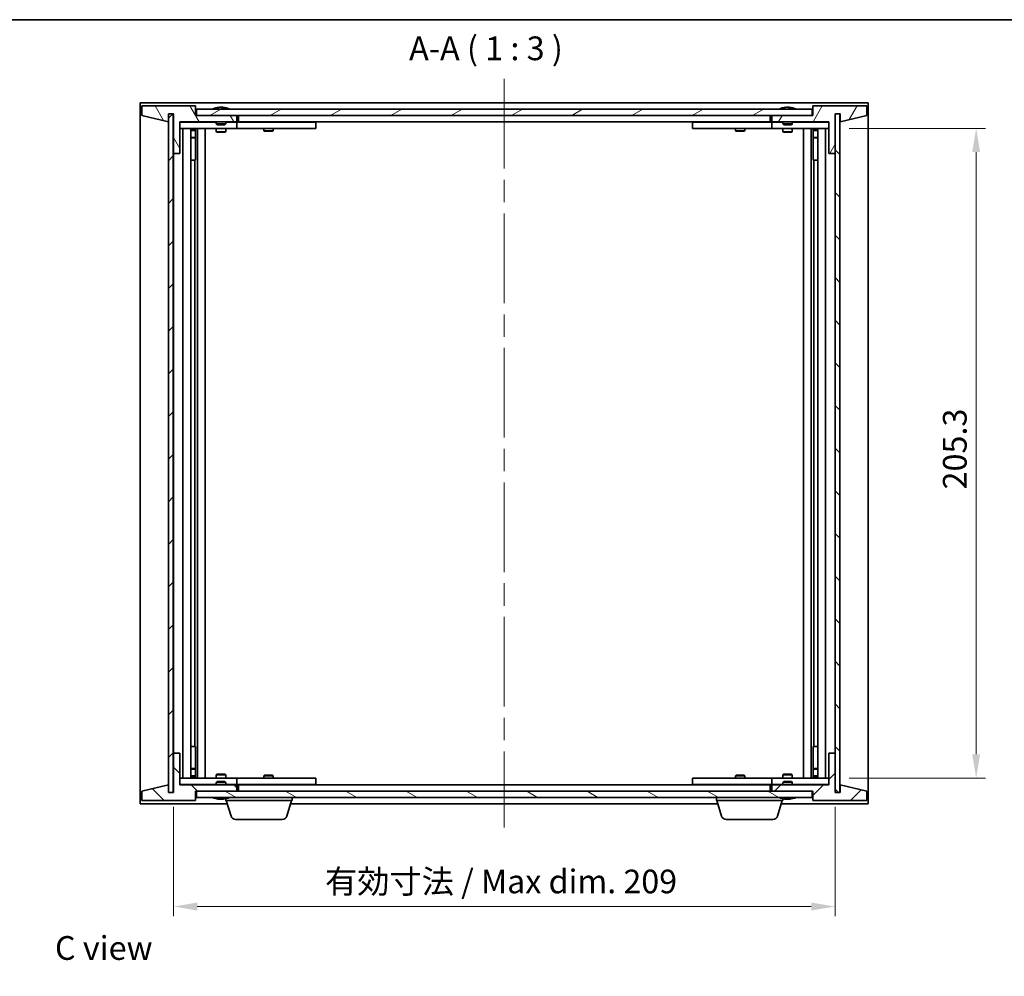
# Model space of a CAD drawing. Units: millimetres. Extents: x 0 to 6902, y 0 to 1405.
# Drawn here: x 2549 to 2860, y 541 to 843 of the extents above; entities that cross this region are included whole.
import ezdxf

# ---------------------------------------------------------------- set-up
doc = ezdxf.new("R2010")
doc.units = ezdxf.units.MM
doc.header["$LTSCALE"] = 5
doc.linetypes.add('CHAIN', pattern=[0.3543, 0.2362, -0.0295, 0.0591, -0.0295])
doc.layers.get('Defpoints').update_dxf_attribs({"lineweight": 25})
for name, color, linetype, lineweight in [('Border (ISO)', 7, 'Continuous', 35), ('Centerline (ISO)', 131, 'Continuous', 18), ('Dimension (ISO)', 7, 'Continuous', 18), ('Dimension (ISO) @ 1', 7, 'Continuous', 18), ('Hatch (ISO)', 1, 'Continuous', 18), ('Symbol (ISO)', 7, 'Continuous', 18), ('Visible (ISO)', 7, 'Continuous', 35)]:
    doc.layers.add(name, color=color, linetype=linetype, lineweight=lineweight)
doc.styles.add('Note Text (TK)', font='MS PGothic.ttf')
doc.dimstyles.new('Default - Method 1b (TK)', dxfattribs={"dimscale": 5, "dimtxt": 2.5, "dimasz": 2.5, "dimexe": 1, "dimexo": 1.5, "dimgap": 1, "dimtad": 1, "dimtoh": 1, "dimrnd": 1e-08, "dimdsep": 46, "dimtxsty": 'Note Text (TK)', "dimcen": 0.09, "dimdle": 5, "dimclrd": 100, "dimclre": 100, "dimclrt": 7, "dimadec": 1, "dimazin": 1, "dimtfac": 1, "dimtmove": 0, "dimatfit": 3, "dimfxl": 1, "dimtolj": 1, "dimlwd": -1, "dimlwe": -1, "dimarcsym": 0})
pattern_1 = [(45, (1921.5, -24), (-6.73519, 6.73519), [])]
pattern_2 = [(135.0002, (1921.5, -24), (-6.73517, -6.73522), [])]

# ---------------------------------------------------------------- blocks, each defined once
blk = doc.blocks.new('図面枠 tk図枠')
at = {"layer": 'Border (ISO)'}
blk.add_line((14.5, 289), (405.5, 289), dxfattribs=at)
blk = doc.blocks.new('*D60')
at = {"layer": 'Defpoints', "color": 0}
for p in [(2597.31, 598.76), (2806.31, 598.76), (2806.31, 562.76)]:
    blk.add_point(p, dxfattribs=at)
at = {"layer": 'Dimension (ISO)', "color": 100}
for p, q in [((2597.31, 594.26), (2597.31, 559.76)), ((2806.31, 594.26), (2806.31, 559.76)), ((2604.81, 562.76), (2798.81, 562.76))]:
    blk.add_line(p, q, dxfattribs=at)
for points in [[(2604.81, 564.01), (2604.81, 561.51), (2597.31, 562.76)], [(2798.81, 564.01), (2798.81, 561.51), (2806.31, 562.76)]]:
    blk.add_solid(points, dxfattribs=at)
at = {"layer": 'Dimension (ISO)', "color": 7, "insert": (2645.19, 570.68), "char_height": 7.5, "attachment_point": 4, "style": 'Note Text (TK)'}
blk.add_mtext('\\A1;\\fＭＳ Ｐゴシック|b0|i0;\\H7.4619;有効寸法 / Max dim. 209', dxfattribs=at)
blk = doc.blocks.new('*D61')
at = {"layer": 'Defpoints', "color": 0}
for p in [(2806.31, 808.66), (2806.31, 603.36), (2850.89, 603.36)]:
    blk.add_point(p, dxfattribs=at)
at = {"layer": 'Dimension (ISO)', "color": 100}
for p, q in [((2810.81, 808.66), (2853.89, 808.66)), ((2850.89, 801.16), (2850.89, 610.86)), ((2810.81, 603.36), (2853.89, 603.36))]:
    blk.add_line(p, q, dxfattribs=at)
for points in [[(2849.64, 801.16), (2852.14, 801.16), (2850.89, 808.66)], [(2849.64, 610.86), (2852.14, 610.86), (2850.89, 603.36)]]:
    blk.add_solid(points, dxfattribs=at)
at = {"layer": 'Dimension (ISO)', "color": 7, "insert": (2844.14, 694.55), "char_height": 7.5, "attachment_point": 4, "rotation": 90, "style": 'Note Text (TK)'}
blk.add_mtext('\\A1;205.3', dxfattribs=at)

msp = doc.modelspace()

# ---------------------------------------------------------------- hatches: boundary and pattern name
at = {"layer": 'Hatch (ISO)'}
h = msp.add_hatch(dxfattribs=at)
h.set_pattern_fill('ANSI31', color=256, scale=76.2, angle=75.00018, style=0)
h.set_pattern_definition([(120.0002, (1921.5, -24), (-8.24888, -4.762525), [])])
h.paths.add_polyline_path([(2604.31, 815.761), (2587.31, 815.761), (2587.31, 812.761), (2595.71, 810.761), (2595.71, 813.261), (2595.76, 813.261), (2597.26, 813.261), (2597.31, 813.261), (2597.31, 800.761), (2599.31, 800.761), (2599.31, 810.761), (2617.31, 810.761), (2617.31, 812.761), (2604.56, 812.761), (2604.31, 812.761)])
h = msp.add_hatch(dxfattribs=at)
h.set_pattern_fill('ANSI31', color=256, scale=76.2, angle=14.99998, style=0)
h.set_pattern_definition([(60, (1921.5, -24), (-8.24889, 4.7625), [])])
h.paths.add_polyline_path([(2816.31, 815.761), (2799.31, 815.761), (2799.31, 812.761), (2799.06, 812.761), (2786.31, 812.761), (2786.31, 810.761), (2804.31, 810.761), (2804.31, 800.761), (2806.31, 800.761), (2806.31, 813.261), (2806.36, 813.261), (2807.86, 813.261), (2807.91, 813.261), (2807.91, 810.761), (2816.31, 812.761)])
h = msp.add_hatch(dxfattribs=at)
h.set_pattern_fill('ANSI31', color=256, scale=76.2, style=0)
h.set_pattern_definition(pattern_1)
h.paths.add_polyline_path([(2597.26, 813.261), (2595.76, 813.261), (2595.76, 598.761), (2597.26, 598.761)])
h = msp.add_hatch(dxfattribs=at)
h.set_pattern_fill('ANSI31', color=256, scale=76.2, angle=-14.99998, style=0)
h.set_pattern_definition([(30, (1921.5, -24), (-4.7625, 8.24889), [])])
h.paths.add_polyline_path([(2799.06, 812.761), (2799.06, 814.761), (2604.56, 814.761), (2604.56, 812.761), (2617.31, 812.761), (2786.31, 812.761)])
h = msp.add_hatch(dxfattribs=at)
h.set_pattern_fill('ANSI31', color=256, scale=76.2, angle=90.00021, style=0)
h.set_pattern_definition(pattern_2)
h.paths.add_polyline_path([(2807.86, 813.261), (2806.36, 813.261), (2806.36, 598.761), (2807.86, 598.761)])
h = msp.add_hatch(dxfattribs=at)
h.set_pattern_fill('ANSI31', color=256, scale=76.2, angle=90.00021, style=0)
h.set_pattern_definition(pattern_2)
h.paths.add_polyline_path([(2587.31, 596.261), (2604.31, 596.261), (2604.31, 599.261), (2604.56, 599.261), (2617.31, 599.261), (2617.31, 601.261), (2599.31, 601.261), (2599.31, 611.261), (2597.31, 611.261), (2597.31, 598.761), (2597.26, 598.761), (2595.76, 598.761), (2595.71, 598.761), (2595.71, 601.261), (2587.31, 599.261)])
h = msp.add_hatch(dxfattribs=at)
h.set_pattern_fill('ANSI31', color=256, scale=76.2, style=0)
h.set_pattern_definition(pattern_1)
h.paths.add_polyline_path([(2799.31, 596.261), (2816.31, 596.261), (2816.31, 599.261), (2807.91, 601.261), (2807.91, 598.761), (2807.86, 598.761), (2806.36, 598.761), (2806.31, 598.761), (2806.31, 611.261), (2804.31, 611.261), (2804.31, 601.261), (2786.31, 601.261), (2786.31, 599.261), (2799.06, 599.261), (2799.31, 599.261)])
h = msp.add_hatch(dxfattribs=at)
h.set_pattern_fill('ANSI31', color=256, scale=76.2, angle=105.00025, style=0)
h.set_pattern_definition([(150.0002, (1921.5, -24), (-4.762465, -8.24891), [])])
h.paths.add_polyline_path([(2799.06, 597.261), (2799.06, 599.261), (2786.31, 599.261), (2617.31, 599.261), (2604.56, 599.261), (2604.56, 597.261)])

# ---------------------------------------------------------------- linework, layer by layer
at = {"layer": 'Centerline (ISO)', "linetype": 'CHAIN', "ltscale": 23.990969}
msp.add_line((2701.81, 824.261), (2701.81, 587.761), dxfattribs=at)
at = {"layer": 'Visible (ISO)'}
for p, q in [((2586.81, 595.261), (2586.81, 816.761)), ((2586.81, 816.761), (2816.81, 816.761)), ((2604.31, 815.761), (2587.31, 815.761)), ((2587.31, 815.761), (2587.31, 812.761)), ((2604.31, 812.761), (2604.31, 815.761)), ((2610.939, 815.193), (2611.18, 815.193)), ((2611.89, 815.345), (2611.892, 815.324)), ((2612.73, 815.345), (2612.723, 815.261)), ((2612.918, 815.193), (2613.297, 815.193)), ((2789.939, 815.193), (2790.18, 815.193)), ((2790.89, 815.345), (2790.892, 815.324)), ((2791.73, 815.345), (2791.723, 815.261)), ((2791.918, 815.193), (2792.297, 815.193)), ((2816.31, 815.761), (2799.31, 815.761)), ((2799.31, 815.761), (2799.31, 812.761)), ((2816.31, 812.761), (2816.31, 815.761)), ((2816.81, 816.761), (2816.81, 595.261)), ((2587.31, 812.761), (2595.71, 810.761)), ((2595.71, 810.761), (2595.71, 813.261)), ((2595.71, 813.261), (2597.31, 813.261)), ((2597.26, 813.261), (2595.76, 813.261)), ((2595.76, 813.261), (2595.76, 598.761)), ((2597.26, 598.761), (2597.26, 813.261)), ((2597.31, 813.261), (2597.31, 800.761)), ((2617.31, 812.761), (2604.31, 812.761)), ((2799.06, 814.761), (2604.56, 814.761)), ((2604.56, 814.761), (2604.56, 812.761)), ((2604.56, 812.761), (2799.06, 812.761)), ((2617.31, 810.761), (2617.31, 812.761)), ((2617.81, 810.761), (2617.81, 812.761)), ((2785.81, 812.761), (2785.81, 810.761)), ((2799.31, 812.761), (2786.31, 812.761)), ((2786.31, 812.761), (2786.31, 810.761)), ((2799.06, 812.761), (2799.06, 814.761)), ((2806.31, 800.761), (2806.31, 813.261)), ((2806.31, 813.261), (2807.91, 813.261)), ((2807.86, 813.261), (2806.36, 813.261)), ((2806.36, 813.261), (2806.36, 598.761)), ((2807.86, 598.761), (2807.86, 813.261)), ((2807.91, 813.261), (2807.91, 810.761)), ((2807.91, 810.761), (2816.31, 812.761)), ((2599.31, 800.761), (2599.31, 810.761)), ((2599.31, 810.761), (2617.31, 810.761)), ((2610.81, 810.661), (2599.31, 810.661)), ((2610.81, 810.761), (2610.81, 810.068)), ((2610.81, 810.068), (2613.81, 810.068)), ((2611.117, 809.761), (2610.81, 810.068)), ((2613.503, 809.761), (2611.117, 809.761)), ((2613.503, 809.761), (2613.81, 810.068)), ((2613.81, 810.761), (2613.81, 810.068)), ((2616.31, 810.661), (2613.81, 810.661)), ((2616.31, 810.661), (2617.31, 810.661)), ((2617.31, 810.661), (2617.31, 808.661)), ((2618.31, 810.661), (2617.31, 810.661)), ((2785.81, 810.761), (2617.81, 810.761)), ((2641.31, 810.661), (2618.31, 810.661)), ((2625.963, 810.761), (2625.963, 810.661)), ((2628.657, 810.761), (2628.657, 810.661)), ((2641.31, 810.661), (2642.31, 810.661)), ((2642.31, 810.661), (2642.31, 808.661)), ((2761.31, 810.661), (2762.31, 810.661)), ((2761.31, 808.661), (2761.31, 810.661)), ((2785.31, 810.661), (2762.31, 810.661)), ((2774.963, 810.761), (2774.963, 810.661)), ((2777.657, 810.761), (2777.657, 810.661)), ((2786.31, 810.661), (2785.31, 810.661)), ((2786.31, 810.761), (2804.31, 810.761)), ((2786.31, 810.661), (2787.31, 810.661)), ((2786.31, 808.661), (2786.31, 810.661)), ((2789.81, 810.661), (2787.31, 810.661)), ((2789.81, 810.761), (2789.81, 810.068)), ((2789.81, 810.068), (2792.81, 810.068)), ((2790.117, 809.761), (2789.81, 810.068)), ((2792.503, 809.761), (2790.117, 809.761)), ((2792.503, 809.761), (2792.81, 810.068)), ((2792.81, 810.761), (2792.81, 810.068)), ((2804.31, 810.661), (2792.81, 810.661)), ((2804.31, 810.761), (2804.31, 800.761)), ((2599.31, 808.661), (2616.31, 808.661)), ((2600.31, 603.361), (2600.31, 808.661)), ((2602.76, 808.661), (2602.76, 603.361)), ((2602.76, 808.314), (2604.107, 808.314)), ((2602.76, 808.008), (2604.26, 808.008)), ((2602.76, 805.811), (2604.26, 805.811)), ((2603.953, 805.658), (2602.76, 805.658)), ((2603.953, 805.658), (2604.26, 805.811)), ((2604.107, 808.661), (2604.107, 808.314)), ((2604.107, 808.314), (2604.26, 808.008)), ((2604.26, 808.661), (2604.26, 798.661)), ((2604.26, 808.008), (2604.26, 805.811)), ((2604.86, 808.661), (2604.86, 603.361)), ((2607.31, 808.661), (2607.31, 603.361)), ((2610.81, 808.661), (2610.81, 807.611)), ((2610.81, 807.611), (2613.81, 807.611)), ((2611.117, 807.458), (2610.81, 807.611)), ((2613.503, 807.458), (2611.117, 807.458)), ((2613.503, 807.458), (2613.81, 807.611)), ((2613.81, 808.661), (2613.81, 807.611)), ((2617.31, 808.661), (2616.31, 808.661)), ((2617.31, 808.661), (2618.31, 808.661)), ((2618.31, 808.661), (2641.31, 808.661)), ((2625.81, 808.661), (2625.81, 807.911)), ((2625.81, 807.911), (2628.81, 807.911)), ((2626.117, 807.758), (2625.81, 807.911)), ((2628.503, 807.758), (2626.117, 807.758)), ((2628.503, 807.758), (2628.81, 807.911)), ((2628.81, 808.661), (2628.81, 807.911)), ((2642.31, 808.661), (2641.31, 808.661)), ((2762.31, 808.661), (2761.31, 808.661)), ((2762.31, 808.661), (2785.31, 808.661)), ((2774.81, 808.661), (2774.81, 807.911)), ((2774.81, 807.911), (2777.81, 807.911)), ((2775.117, 807.758), (2774.81, 807.911)), ((2777.503, 807.758), (2775.117, 807.758)), ((2777.503, 807.758), (2777.81, 807.911)), ((2777.81, 808.661), (2777.81, 807.911)), ((2785.31, 808.661), (2786.31, 808.661)), ((2787.31, 808.661), (2786.31, 808.661)), ((2787.31, 808.661), (2804.31, 808.661)), ((2789.81, 808.661), (2789.81, 807.611)), ((2789.81, 807.611), (2792.81, 807.611)), ((2790.117, 807.458), (2789.81, 807.611)), ((2792.503, 807.458), (2790.117, 807.458)), ((2792.503, 807.458), (2792.81, 807.611)), ((2792.81, 808.661), (2792.81, 807.611)), ((2796.31, 603.361), (2796.31, 808.661)), ((2798.76, 603.361), (2798.76, 808.661)), ((2799.36, 798.661), (2799.36, 808.661)), ((2799.513, 808.314), (2799.36, 808.008)), ((2799.36, 808.008), (2800.86, 808.008)), ((2799.36, 808.008), (2799.36, 805.811)), ((2799.36, 805.811), (2800.86, 805.811)), ((2799.667, 805.658), (2799.36, 805.811)), ((2799.513, 808.661), (2799.513, 808.314)), ((2799.513, 808.314), (2800.86, 808.314)), ((2800.86, 805.658), (2799.667, 805.658)), ((2800.86, 603.361), (2800.86, 808.661)), ((2803.31, 808.661), (2803.31, 603.361)), ((2597.31, 800.761), (2597.31, 611.261)), ((2597.31, 800.761), (2599.31, 800.761)), ((2804.31, 800.761), (2806.31, 800.761)), ((2806.31, 611.261), (2806.31, 800.761)), ((2604.06, 798.661), (2602.76, 798.661)), ((2604.26, 798.661), (2604.06, 798.661)), ((2604.06, 798.661), (2604.06, 613.361)), ((2799.56, 798.661), (2799.36, 798.661)), ((2799.56, 613.361), (2799.56, 798.661)), ((2800.86, 798.661), (2799.56, 798.661)), ((2602.76, 613.361), (2604.06, 613.361)), ((2604.06, 613.361), (2604.26, 613.361)), ((2604.26, 613.361), (2604.26, 603.361)), ((2799.36, 603.361), (2799.36, 613.361)), ((2799.36, 613.361), (2799.56, 613.361)), ((2799.56, 613.361), (2800.86, 613.361)), ((2599.31, 611.261), (2597.31, 611.261)), ((2597.31, 611.261), (2597.31, 598.761)), ((2599.31, 601.261), (2599.31, 611.261)), ((2806.31, 611.261), (2804.31, 611.261)), ((2804.31, 611.261), (2804.31, 601.261)), ((2806.31, 598.761), (2806.31, 611.261)), ((2602.76, 606.364), (2603.953, 606.364)), ((2604.26, 606.211), (2602.76, 606.211)), ((2604.26, 604.014), (2602.76, 604.014)), ((2604.107, 603.708), (2602.76, 603.708)), ((2603.953, 606.364), (2604.26, 606.211)), ((2604.107, 603.708), (2604.26, 604.014)), ((2604.107, 603.361), (2604.107, 603.708)), ((2604.26, 604.014), (2604.26, 606.211)), ((2611.117, 604.564), (2610.81, 604.411)), ((2613.81, 604.411), (2610.81, 604.411)), ((2610.81, 603.361), (2610.81, 604.411)), ((2611.117, 604.564), (2613.503, 604.564)), ((2613.503, 604.564), (2613.81, 604.411)), ((2613.81, 603.361), (2613.81, 604.411)), ((2626.117, 604.264), (2625.81, 604.111)), ((2628.81, 604.111), (2625.81, 604.111)), ((2625.81, 603.361), (2625.81, 604.111)), ((2626.117, 604.264), (2628.503, 604.264)), ((2628.503, 604.264), (2628.81, 604.111)), ((2628.81, 603.361), (2628.81, 604.111)), ((2775.117, 604.264), (2774.81, 604.111)), ((2777.81, 604.111), (2774.81, 604.111)), ((2774.81, 603.361), (2774.81, 604.111)), ((2775.117, 604.264), (2777.503, 604.264)), ((2777.503, 604.264), (2777.81, 604.111)), ((2777.81, 603.361), (2777.81, 604.111)), ((2790.117, 604.564), (2789.81, 604.411)), ((2792.81, 604.411), (2789.81, 604.411)), ((2789.81, 603.361), (2789.81, 604.411)), ((2790.117, 604.564), (2792.503, 604.564)), ((2792.503, 604.564), (2792.81, 604.411)), ((2792.81, 603.361), (2792.81, 604.411)), ((2799.667, 606.364), (2799.36, 606.211)), ((2800.86, 606.211), (2799.36, 606.211)), ((2799.36, 604.014), (2799.36, 606.211)), ((2800.86, 604.014), (2799.36, 604.014)), ((2799.513, 603.708), (2799.36, 604.014)), ((2800.86, 603.708), (2799.513, 603.708)), ((2799.513, 603.361), (2799.513, 603.708)), ((2799.667, 606.364), (2800.86, 606.364)), ((2595.71, 601.261), (2587.31, 599.261)), ((2595.71, 598.761), (2595.71, 601.261)), ((2616.31, 603.361), (2599.31, 603.361)), ((2599.31, 601.361), (2610.81, 601.361)), ((2617.31, 601.261), (2599.31, 601.261)), ((2611.117, 602.261), (2610.81, 601.954)), ((2613.81, 601.954), (2610.81, 601.954)), ((2610.81, 601.261), (2610.81, 601.954)), ((2611.117, 602.261), (2613.503, 602.261)), ((2613.503, 602.261), (2613.81, 601.954)), ((2613.81, 601.261), (2613.81, 601.954)), ((2613.81, 601.361), (2616.31, 601.361)), ((2616.31, 603.361), (2617.31, 603.361)), ((2617.31, 601.361), (2616.31, 601.361)), ((2617.31, 603.361), (2617.31, 601.361)), ((2618.31, 603.361), (2617.31, 603.361)), ((2617.31, 601.361), (2618.31, 601.361)), ((2617.31, 599.261), (2617.31, 601.261)), ((2617.81, 599.261), (2617.81, 601.261)), ((2617.81, 601.261), (2785.81, 601.261)), ((2641.31, 603.361), (2618.31, 603.361)), ((2618.31, 601.361), (2641.31, 601.361)), ((2625.963, 601.261), (2625.963, 601.361)), ((2628.657, 601.261), (2628.657, 601.361)), ((2641.31, 603.361), (2642.31, 603.361)), ((2642.31, 601.361), (2641.31, 601.361)), ((2642.31, 603.361), (2642.31, 601.361)), ((2761.31, 603.361), (2762.31, 603.361)), ((2761.31, 601.361), (2761.31, 603.361)), ((2762.31, 601.361), (2761.31, 601.361)), ((2785.31, 603.361), (2762.31, 603.361)), ((2762.31, 601.361), (2785.31, 601.361)), ((2774.963, 601.261), (2774.963, 601.361)), ((2777.657, 601.261), (2777.657, 601.361)), ((2786.31, 603.361), (2785.31, 603.361)), ((2785.31, 601.361), (2786.31, 601.361)), ((2785.81, 601.261), (2785.81, 599.261)), ((2786.31, 603.361), (2787.31, 603.361)), ((2786.31, 601.361), (2786.31, 603.361)), ((2787.31, 601.361), (2786.31, 601.361)), ((2804.31, 601.261), (2786.31, 601.261)), ((2786.31, 601.261), (2786.31, 599.261)), ((2804.31, 603.361), (2787.31, 603.361)), ((2787.31, 601.361), (2789.81, 601.361)), ((2790.117, 602.261), (2789.81, 601.954)), ((2792.81, 601.954), (2789.81, 601.954)), ((2789.81, 601.261), (2789.81, 601.954)), ((2790.117, 602.261), (2792.503, 602.261)), ((2792.503, 602.261), (2792.81, 601.954)), ((2792.81, 601.261), (2792.81, 601.954)), ((2792.81, 601.361), (2804.31, 601.361)), ((2816.31, 599.261), (2807.91, 601.261)), ((2807.91, 601.261), (2807.91, 598.761)), ((2587.31, 599.261), (2587.31, 596.261)), ((2597.31, 598.761), (2595.71, 598.761)), ((2595.76, 598.761), (2597.26, 598.761)), ((2604.31, 596.261), (2604.31, 599.261)), ((2604.31, 599.261), (2617.31, 599.261)), ((2799.06, 599.261), (2604.56, 599.261)), ((2604.56, 599.261), (2604.56, 597.261)), ((2604.56, 597.261), (2799.06, 597.261)), ((2634.81, 596.261), (2634.81, 597.261)), ((2768.81, 596.261), (2768.81, 597.261)), ((2786.31, 599.261), (2799.31, 599.261)), ((2799.06, 597.261), (2799.06, 599.261)), ((2799.31, 599.261), (2799.31, 596.261)), ((2807.91, 598.761), (2806.31, 598.761)), ((2806.36, 598.761), (2807.86, 598.761)), ((2816.31, 596.261), (2816.31, 599.261)), ((2614.31, 595.261), (2586.81, 595.261)), ((2587.31, 596.261), (2604.31, 596.261)), ((2611.18, 596.829), (2610.939, 596.829)), ((2611.89, 596.677), (2611.892, 596.698)), ((2612.73, 596.677), (2612.723, 596.761)), ((2613.297, 596.829), (2612.918, 596.829)), ((2613.81, 596.261), (2613.81, 596.829)), ((2634.81, 596.261), (2613.81, 596.261)), ((2615.489, 591.33), (2614.01, 596.261)), ((2633.131, 591.33), (2634.61, 596.261)), ((2769.31, 595.261), (2634.31, 595.261)), ((2789.81, 596.261), (2768.81, 596.261)), ((2770.489, 591.33), (2769.01, 596.261)), ((2788.131, 591.33), (2789.61, 596.261)), ((2816.81, 595.261), (2789.31, 595.261)), ((2789.81, 596.261), (2789.81, 596.829)), ((2790.18, 596.829), (2789.939, 596.829)), ((2790.89, 596.677), (2790.892, 596.698)), ((2791.73, 596.677), (2791.723, 596.761)), ((2792.297, 596.829), (2791.918, 596.829)), ((2799.31, 596.261), (2816.31, 596.261)), ((2631.694, 590.261), (2616.926, 590.261)), ((2786.694, 590.261), (2771.926, 590.261))]:
    msp.add_line(p, q, dxfattribs=at)
for centre, radius, start, end in [((2612.31, 808.507), 6.852, 93.95599, 114.11942), ((2612.31, 808.507), 6.852, 65.88058, 86.04401), ((2791.31, 808.507), 6.852, 93.95599, 114.11942), ((2791.31, 808.507), 6.852, 65.88058, 86.04401), ((2612.31, 603.515), 6.852, 245.88058, 266.04401), ((2612.31, 603.515), 6.852, 273.95599, 294.11942), ((2791.31, 603.515), 6.852, 245.88058, 266.04401), ((2791.31, 603.515), 6.852, 273.95599, 294.11942), ((2616.926, 591.761), 1.5, 196.69924, 270), ((2631.694, 591.761), 1.5, 270, 343.30076), ((2771.926, 591.761), 1.5, 196.69924, 270), ((2786.694, 591.761), 1.5, 270, 343.30076)]:
    msp.add_arc(centre, radius, start, end, dxfattribs=at)
for centre, major_axis, ratio, start_param, end_param in [((2612.498, 808.537), (-1.086, 6.756), 0.8356597, 6.2160259, 6.3678631), ((2612.126, 808.537), (1.112, 6.752), 0.8441198, 0.2045287, 0.356366), ((2612.6, 808.537), (-0.71, 6.806), 0.5422885, 6.0085023, 6.1603396), ((2612.494, 808.537), (-1.112, 6.752), 0.8441198, 6.0500165, 6.0786566), ((2612.017, 808.537), (0.703, 6.807), 0.5290232, 6.1195682, 6.2714054), ((2791.498, 808.537), (-1.086, 6.756), 0.8356597, 6.2160259, 6.3678631), ((2791.126, 808.537), (1.112, 6.752), 0.8441198, 0.2045287, 0.356366), ((2791.6, 808.537), (-0.71, 6.806), 0.5422885, 6.0085023, 6.1603396), ((2791.494, 808.537), (-1.112, 6.752), 0.8441198, 6.0500165, 6.0786566), ((2791.017, 808.537), (0.703, 6.807), 0.5290232, 6.1195682, 6.2714054), ((2612.498, 603.485), (-1.086, -6.756), 0.8356597, 6.1985075, 6.3503448), ((2612.126, 603.485), (1.112, -6.752), 0.8441198, 5.9268194, 6.0786566), ((2612.6, 603.485), (-0.71, -6.806), 0.5422885, 0.1228457, 0.274683), ((2612.494, 603.485), (-1.112, -6.752), 0.8441198, 0.2045287, 0.2331688), ((2612.017, 603.485), (0.703, -6.807), 0.5290232, 0.0117799, 0.1636171), ((2791.498, 603.485), (-1.086, -6.756), 0.8356597, 6.1985075, 6.3503448), ((2791.126, 603.485), (1.112, -6.752), 0.8441198, 5.9268194, 6.0786566), ((2791.6, 603.485), (-0.71, -6.806), 0.5422885, 0.1228457, 0.274683), ((2791.494, 603.485), (-1.112, -6.752), 0.8441198, 0.2045287, 0.2331688), ((2791.017, 603.485), (0.703, -6.807), 0.5290232, 0.0117799, 0.1636171)]:
    msp.add_ellipse(centre, major_axis=major_axis, ratio=ratio, start_param=start_param, end_param=end_param, dxfattribs=at)
for points, knots in [([(2611.89, 815.345), (2611.89, 815.345), (2611.888, 815.345), (2611.878, 815.345), (2611.867, 815.345), (2611.835, 815.343), (2611.815, 815.341), (2611.794, 815.34)], [0.011312353, 0.011312353, 0.011312353, 0.011312353, 0.015935913, 0.015935913, 0.023904898, 0.023904898, 0.031539627, 0.031539627, 0.031539627, 0.031539627]), ([(2612.058, 815.34), (2612.08, 815.341), (2612.107, 815.343), (2612.163, 815.345), (2612.192, 815.345), (2612.243, 815.345), (2612.27, 815.345), (2612.315, 815.343), (2612.334, 815.341), (2612.348, 815.34)], [0, 0, 0, 0, 0.007967957, 0.007967957, 0.015935913, 0.015935913, 0.023904898, 0.023904898, 0.031539627, 0.031539627, 0.031539627, 0.031539627]), ([(2612.562, 815.34), (2612.539, 815.341), (2612.513, 815.343), (2612.457, 815.345), (2612.428, 815.345), (2612.376, 815.345), (2612.35, 815.345), (2612.321, 815.344), (2612.315, 815.343), (2612.31, 815.343)], [0, 0, 0, 0, 0.007968104, 0.007968104, 0.015936209, 0.015936209, 0.023905046, 0.023905046, 0.025953814, 0.025953814, 0.025953814, 0.025953814]), ([(2612.762, 815.34), (2612.748, 815.341), (2612.738, 815.343), (2612.728, 815.345), (2612.73, 815.345), (2612.741, 815.345), (2612.753, 815.345), (2612.773, 815.344), (2612.778, 815.343), (2612.783, 815.343)], [0, 0, 0, 0, 0.007968104, 0.007968104, 0.015936209, 0.015936209, 0.023905046, 0.023905046, 0.025953814, 0.025953814, 0.025953814, 0.025953814]), ([(2790.89, 815.345), (2790.89, 815.345), (2790.888, 815.345), (2790.878, 815.345), (2790.867, 815.345), (2790.835, 815.343), (2790.815, 815.341), (2790.794, 815.34)], [0.011312353, 0.011312353, 0.011312353, 0.011312353, 0.015935913, 0.015935913, 0.023904898, 0.023904898, 0.031539627, 0.031539627, 0.031539627, 0.031539627]), ([(2791.058, 815.34), (2791.08, 815.341), (2791.107, 815.343), (2791.163, 815.345), (2791.192, 815.345), (2791.243, 815.345), (2791.27, 815.345), (2791.315, 815.343), (2791.334, 815.341), (2791.348, 815.34)], [0, 0, 0, 0, 0.007967957, 0.007967957, 0.015935913, 0.015935913, 0.023904898, 0.023904898, 0.031539627, 0.031539627, 0.031539627, 0.031539627]), ([(2791.562, 815.34), (2791.539, 815.341), (2791.513, 815.343), (2791.457, 815.345), (2791.428, 815.345), (2791.376, 815.345), (2791.35, 815.345), (2791.321, 815.344), (2791.315, 815.343), (2791.31, 815.343)], [0, 0, 0, 0, 0.007968104, 0.007968104, 0.015936209, 0.015936209, 0.023905046, 0.023905046, 0.025953814, 0.025953814, 0.025953814, 0.025953814]), ([(2791.762, 815.34), (2791.748, 815.341), (2791.738, 815.343), (2791.728, 815.345), (2791.73, 815.345), (2791.741, 815.345), (2791.753, 815.345), (2791.773, 815.344), (2791.778, 815.343), (2791.783, 815.343)], [0, 0, 0, 0, 0.007968104, 0.007968104, 0.015936209, 0.015936209, 0.023905046, 0.023905046, 0.025953814, 0.025953814, 0.025953814, 0.025953814]), ([(2611.794, 596.682), (2611.816, 596.681), (2611.837, 596.679), (2611.868, 596.677), (2611.879, 596.677), (2611.888, 596.677), (2611.89, 596.677), (2611.89, 596.677)], [0, 0, 0, 0, 0.007968104, 0.007968104, 0.015936209, 0.015936209, 0.020242913, 0.020242913, 0.020242913, 0.020242913]), ([(2612.348, 596.682), (2612.333, 596.681), (2612.313, 596.679), (2612.267, 596.677), (2612.24, 596.677), (2612.188, 596.677), (2612.159, 596.677), (2612.105, 596.679), (2612.079, 596.681), (2612.058, 596.682)], [0, 0, 0, 0, 0.007968104, 0.007968104, 0.015936209, 0.015936209, 0.023905046, 0.023905046, 0.031539627, 0.031539627, 0.031539627, 0.031539627]), ([(2612.31, 596.679), (2612.316, 596.679), (2612.323, 596.678), (2612.353, 596.677), (2612.38, 596.677), (2612.432, 596.677), (2612.46, 596.677), (2612.515, 596.679), (2612.54, 596.681), (2612.562, 596.682)], [0.00560335, 0.00560335, 0.00560335, 0.00560335, 0.007967957, 0.007967957, 0.015935913, 0.015935913, 0.023904898, 0.023904898, 0.031539627, 0.031539627, 0.031539627, 0.031539627]), ([(2612.783, 596.679), (2612.777, 596.679), (2612.772, 596.678), (2612.751, 596.677), (2612.74, 596.677), (2612.729, 596.677), (2612.728, 596.677), (2612.738, 596.679), (2612.749, 596.681), (2612.762, 596.682)], [0.00560335, 0.00560335, 0.00560335, 0.00560335, 0.007967957, 0.007967957, 0.015935913, 0.015935913, 0.023904898, 0.023904898, 0.031539627, 0.031539627, 0.031539627, 0.031539627]), ([(2790.794, 596.682), (2790.816, 596.681), (2790.837, 596.679), (2790.868, 596.677), (2790.879, 596.677), (2790.888, 596.677), (2790.89, 596.677), (2790.89, 596.677)], [0, 0, 0, 0, 0.007968104, 0.007968104, 0.015936209, 0.015936209, 0.020242913, 0.020242913, 0.020242913, 0.020242913]), ([(2791.348, 596.682), (2791.333, 596.681), (2791.313, 596.679), (2791.267, 596.677), (2791.24, 596.677), (2791.188, 596.677), (2791.159, 596.677), (2791.105, 596.679), (2791.079, 596.681), (2791.058, 596.682)], [0, 0, 0, 0, 0.007968104, 0.007968104, 0.015936209, 0.015936209, 0.023905046, 0.023905046, 0.031539627, 0.031539627, 0.031539627, 0.031539627]), ([(2791.31, 596.679), (2791.316, 596.679), (2791.323, 596.678), (2791.353, 596.677), (2791.38, 596.677), (2791.432, 596.677), (2791.46, 596.677), (2791.515, 596.679), (2791.54, 596.681), (2791.562, 596.682)], [0.00560335, 0.00560335, 0.00560335, 0.00560335, 0.007967957, 0.007967957, 0.015935913, 0.015935913, 0.023904898, 0.023904898, 0.031539627, 0.031539627, 0.031539627, 0.031539627]), ([(2791.783, 596.679), (2791.777, 596.679), (2791.772, 596.678), (2791.751, 596.677), (2791.74, 596.677), (2791.729, 596.677), (2791.728, 596.677), (2791.738, 596.679), (2791.749, 596.681), (2791.762, 596.682)], [0.00560335, 0.00560335, 0.00560335, 0.00560335, 0.007967957, 0.007967957, 0.015935913, 0.015935913, 0.023904898, 0.023904898, 0.031539627, 0.031539627, 0.031539627, 0.031539627])]:
    msp.add_open_spline(points, degree=3, knots=knots, dxfattribs=at)

# ---------------------------------------------------------------- block references
at = {"xscale": 3, "yscale": 3, "zscale": 3}
msp.add_blockref('図面枠 tk図枠', (1921.5, -24), dxfattribs=at)

# ---------------------------------------------------------------- texts
at = {"layer": 'Symbol (ISO)', "color": 7, "insert": (2671.749, 827.855), "char_height": 7.5, "attachment_point": 7, "style": 'Note Text (TK)'}
msp.add_mtext('A-A ( 1 : 3 )', dxfattribs=at)
at = {"layer": 'Symbol (ISO)', "color": 7, "insert": (2559.869, 549.66), "char_height": 7.5, "width": 31.49123, "attachment_point": 4, "line_spacing_factor": 1.5, "style": 'Note Text (TK)'}
msp.add_mtext('{\\fＭＳ Ｐゴシック|b0|i0;C view}', dxfattribs=at)

# ---------------------------------------------------------------- dimensions: what is measured, and where the dimension line sits
at = {"layer": 'Dimension (ISO) @ 1', "color": 100}
dim = msp.add_linear_dim(base=(2850.887, 603.361), p1=(2806.31, 808.661), p2=(2806.31, 603.361), angle=90, dimstyle='Default - Method 1b (TK)', override={"dimscale": 1, "dimtxt": 7.5, "dimasz": 7.5, "dimexe": 3, "dimexo": 4.5, "dimgap": 3, "dimtoh": 0, "dimdec": 2, "dimcen": 0.27, "dimtol": 0, "dimlim": 0, "dimtp": 0, "dimtm": 0, "dimtdec": 2, "dimtix": 0, "dimtofl": 0, "dimtmove": 0, "dimatfit": 1}, dxfattribs=at)
dim.commit()
dim.dimension.update_dxf_attribs({"geometry": '*D61', "text_midpoint": (2850.887, 706.011), "dimtype": 128})
dim = msp.add_linear_dim(base=(2806.31, 562.761), p1=(2597.31, 598.761), p2=(2806.31, 598.761), angle=180, text='\\fＭＳ Ｐゴシック|b0|i0;\\H7.4619;有効寸法 / Max dim. <>', dimstyle='Default - Method 1b (TK)', override={"dimscale": 1, "dimtxt": 7.5, "dimasz": 7.5, "dimexe": 3, "dimexo": 4.5, "dimgap": 3, "dimtoh": 0, "dimdec": 2, "dimcen": 0.27, "dimtol": 0, "dimlim": 0, "dimtp": 0, "dimtm": 0, "dimtdec": 2, "dimtix": 0, "dimtofl": 0, "dimtmove": 0, "dimatfit": 1}, dxfattribs=at)
dim.commit()
dim.dimension.update_dxf_attribs({"geometry": '*D60', "text_midpoint": (2701.81, 562.761), "dimtype": 128})

doc.saveas('drawing.dxf')
